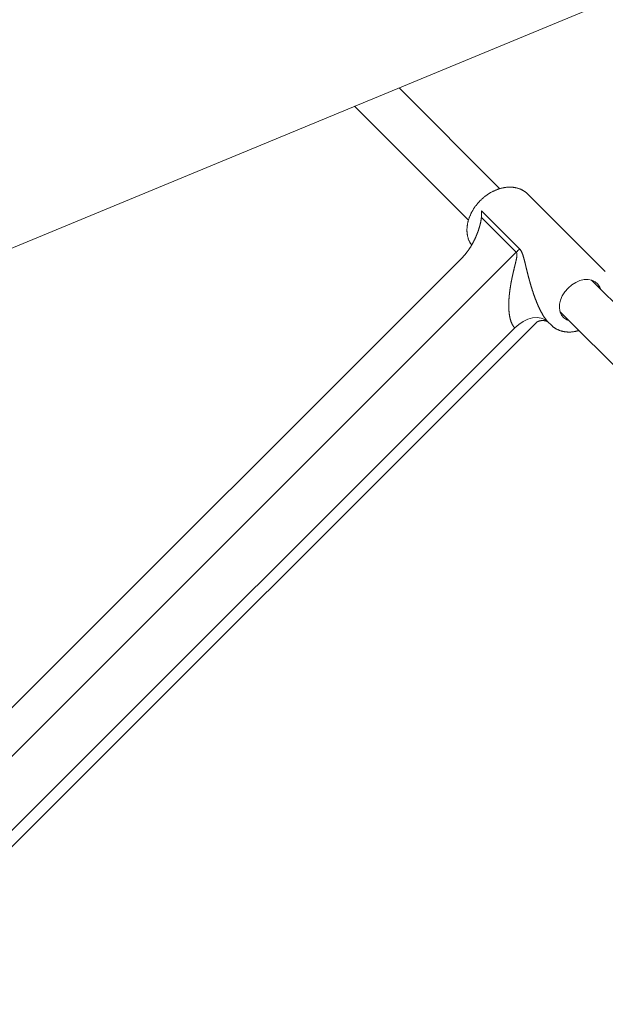
# Model space of a CAD drawing. Units: millimetres. Extents: x 280.5 to 339.9, y 161.4 to 223.7.
# Drawn here: x 310.7 to 311.8, y 184.6 to 186.4 of the extents above; entities that cross this region are included whole.
import ezdxf

# ---------------------------------------------------------------- set-up
doc = ezdxf.new("R2010")
doc.units = ezdxf.units.MM
doc.header["$MEASUREMENT"] = 0
doc.linetypes.add('AI-Linetype-0', pattern=[2.116667, 1.058333, -1.058333])
doc.layers.add('Ebene 1', color=7, linetype='Continuous', lineweight=0)

# ---------------------------------------------------------------- blocks, each defined once
blk = doc.blocks.new('Block_0')
at = {"layer": 'Ebene 1', "color": 250, "lineweight": 9}
for p, q in [((306.5731, 184.2711), (312.6508, 186.7886)), ((311.5837, 186.0897), (311.4021, 186.2714)), ((311.3221, 186.2382), (311.5272, 186.0332)), ((311.7732, 185.9406), (311.6334, 186.0804)), ((311.5505, 186.0498), (311.6188, 185.9815)), ((311.6131, 185.9751), (311.5503, 186.0379)), ((310.316, 184.678), (311.6131, 185.9751)), ((311.5144, 185.9641), (310.327, 184.7767)), ((312.5243, 185.1491), (311.7483, 185.9252)), ((311.6917, 185.8686), (312.4678, 185.0926)), ((310.4417, 184.641), (311.6501, 185.8494)), ((311.6104, 185.8389), (310.4522, 184.6807)), ((311.6702, 185.8498), (311.6763, 185.8437)), ((311.6763, 185.8437), (311.6751, 185.845))]:
    blk.add_line(p, q, dxfattribs=at)
for points in [[(311.6349, 186.0788), (311.6344, 186.0794), (311.6338, 186.0801), (311.6332, 186.0807), (311.6326, 186.0813), (311.632, 186.0819), (311.6313, 186.0824), (311.6307, 186.083), (311.63, 186.0835), (311.6293, 186.084), (311.6286, 186.0845), (311.6279, 186.085), (311.6272, 186.0854), (311.6264, 186.0859), (311.6257, 186.0863), (311.625, 186.0868), (311.6242, 186.0872), (311.6235, 186.0876), (311.6227, 186.088), (311.6219, 186.0884), (311.6211, 186.0887), (311.6203, 186.0891), (311.6195, 186.0894), (311.6187, 186.0897), (311.6179, 186.09), (311.617, 186.0903), (311.6162, 186.0906), (311.6154, 186.0908), (311.6145, 186.091), (311.6136, 186.0913), (311.6128, 186.0915), (311.6119, 186.0916), (311.611, 186.0918), (311.6101, 186.092), (311.6092, 186.0921), (311.6083, 186.0922), (311.6074, 186.0923), (311.6065, 186.0924), (311.6056, 186.0925), (311.6047, 186.0926), (311.6038, 186.0926), (311.6029, 186.0926), (311.6019, 186.0926), (311.601, 186.0926), (311.6001, 186.0926), (311.5991, 186.0926), (311.5982, 186.0925), (311.5973, 186.0925), (311.5963, 186.0924), (311.5954, 186.0923), (311.5944, 186.0922), (311.5935, 186.092), (311.5925, 186.0919), (311.5916, 186.0917), (311.5906, 186.0916), (311.5897, 186.0914), (311.5887, 186.0912), (311.5877, 186.091), (311.5868, 186.0907), (311.5858, 186.0905), (311.5849, 186.0902), (311.5839, 186.09), (311.583, 186.0897), (311.582, 186.0894), (311.581, 186.089), (311.5801, 186.0887), (311.5791, 186.0884), (311.5782, 186.088), (311.5772, 186.0876), (311.5763, 186.0872), (311.5754, 186.0868), (311.5744, 186.0864), (311.5735, 186.086), (311.5725, 186.0856), (311.5716, 186.0851), (311.5707, 186.0846), (311.5698, 186.0842), (311.5688, 186.0837), (311.5679, 186.0832), (311.567, 186.0826), (311.5661, 186.0821), (311.5652, 186.0816), (311.5643, 186.081), (311.5634, 186.0804), (311.5625, 186.0799), (311.5616, 186.0793), (311.5608, 186.0787), (311.5599, 186.078), (311.559, 186.0774), (311.5582, 186.0768), (311.5573, 186.0761), (311.5565, 186.0755), (311.5556, 186.0748), (311.5548, 186.0741), (311.554, 186.0734), (311.5532, 186.0727), (311.5524, 186.072), (311.5516, 186.0713), (311.5508, 186.0706), (311.55, 186.0698), (311.5492, 186.0691), (311.5484, 186.0683), (311.5477, 186.0676), (311.5469, 186.0668), (311.5462, 186.066), (311.5455, 186.0652), (311.5448, 186.0644), (311.5441, 186.0636), (311.5434, 186.0628), (311.5427, 186.062), (311.542, 186.0611), (311.5413, 186.0603), (311.5407, 186.0594), (311.54, 186.0586), (311.5394, 186.0577), (311.5388, 186.0569), (311.5381, 186.056), (311.5375, 186.0551), (311.537, 186.0542), (311.5364, 186.0533), (311.5358, 186.0524), (311.5353, 186.0515), (311.5347, 186.0506), (311.5342, 186.0497), (311.5337, 186.0488), (311.5332, 186.0479), (311.5327, 186.047), (311.5322, 186.0461), (311.5317, 186.0451), (311.5313, 186.0442), (311.5308, 186.0433), (311.5304, 186.0423), (311.53, 186.0414), (311.5296, 186.0404), (311.5292, 186.0395), (311.5288, 186.0385), (311.5285, 186.0376), (311.5281, 186.0366), (311.5278, 186.0357), (311.5275, 186.0347), (311.5272, 186.0338), (311.5269, 186.0328), (311.5266, 186.0319), (311.5264, 186.0309), (311.5261, 186.0299), (311.5259, 186.029), (311.5257, 186.028), (311.5255, 186.0271), (311.5253, 186.0261), (311.5251, 186.0252), (311.525, 186.0242), (311.5248, 186.0233), (311.5247, 186.0223), (311.5246, 186.0214), (311.5245, 186.0204), (311.5244, 186.0195), (311.5244, 186.0185), (311.5243, 186.0176), (311.5243, 186.0166), (311.5243, 186.0157), (311.5243, 186.0148), (311.5243, 186.0139), (311.5243, 186.0129), (311.5244, 186.012), (311.5244, 186.0111), (311.5245, 186.0102), (311.5246, 186.0093), (311.5247, 186.0084), (311.5249, 186.0075), (311.525, 186.0066), (311.5252, 186.0057), (311.5253, 186.0048), (311.5255, 186.004), (311.5257, 186.0031), (311.5259, 186.0022), (311.5262, 186.0014), (311.5264, 186.0005), (311.5267, 185.9997), (311.527, 185.9989), (311.5272, 185.998), (311.5276, 185.9972), (311.5279, 185.9964), (311.5282, 185.9956), (311.5286, 185.9948), (311.529, 185.9941), (311.5294, 185.9933), (311.5298, 185.9926), (311.5303, 185.9918), (311.5307, 185.9911), (311.5312, 185.9904), (311.5317, 185.9897), (311.5321, 185.989), (311.5326, 185.9882)], [(311.5503, 186.0379), (311.5503, 186.0384), (311.5504, 186.0389), (311.5504, 186.0394), (311.5504, 186.0399), (311.5504, 186.0403), (311.5505, 186.0408), (311.5505, 186.0413), (311.5505, 186.0418), (311.5505, 186.0423), (311.5505, 186.0428), (311.5505, 186.0433), (311.5505, 186.0438), (311.5506, 186.0443), (311.5506, 186.0448), (311.5506, 186.0453), (311.5506, 186.0458), (311.5506, 186.0463), (311.5506, 186.0468), (311.5506, 186.0473), (311.5506, 186.0478), (311.5506, 186.0483), (311.5505, 186.0488), (311.5505, 186.0493), (311.5505, 186.0498)], [(311.5503, 186.0379), (311.5503, 186.0374), (311.5502, 186.0369), (311.5502, 186.0364), (311.5501, 186.036), (311.5501, 186.0355), (311.55, 186.035), (311.5499, 186.0345), (311.5499, 186.034), (311.5498, 186.0335), (311.5497, 186.033), (311.5496, 186.0325), (311.5495, 186.032), (311.5495, 186.0315), (311.5494, 186.031), (311.5493, 186.0305), (311.5492, 186.03), (311.5491, 186.0295), (311.549, 186.029), (311.5488, 186.0285), (311.5487, 186.028), (311.5486, 186.0275), (311.5485, 186.027), (311.5484, 186.0265), (311.5483, 186.026), (311.5481, 186.0255), (311.548, 186.025), (311.5479, 186.0245), (311.5478, 186.024), (311.5476, 186.0235), (311.5475, 186.023), (311.5473, 186.0225), (311.5472, 186.022), (311.5471, 186.0215), (311.5469, 186.021), (311.5468, 186.0205), (311.5466, 186.02), (311.5465, 186.0195), (311.5463, 186.019), (311.5462, 186.0185), (311.546, 186.018), (311.5459, 186.0175), (311.5457, 186.017), (311.5455, 186.0165), (311.5454, 186.016), (311.5452, 186.0155), (311.545, 186.015), (311.5449, 186.0145), (311.5447, 186.014), (311.5445, 186.0135), (311.5443, 186.0129), (311.5441, 186.0124), (311.544, 186.0119), (311.5438, 186.0114), (311.5436, 186.0109), (311.5434, 186.0104), (311.5432, 186.0099), (311.543, 186.0094), (311.5428, 186.0089), (311.5426, 186.0084), (311.5424, 186.0079), (311.5422, 186.0074), (311.542, 186.0069), (311.5418, 186.0064), (311.5416, 186.0059), (311.5414, 186.0054), (311.5412, 186.0049), (311.541, 186.0044), (311.5408, 186.0039), (311.5405, 186.0034), (311.5403, 186.0029), (311.5401, 186.0024), (311.5399, 186.0018), (311.5397, 186.0013), (311.5394, 186.0008), (311.5392, 186.0003), (311.539, 185.9999), (311.5387, 185.9994), (311.5385, 185.9989), (311.5383, 185.9984), (311.538, 185.9979), (311.5378, 185.9974), (311.5375, 185.9969), (311.5373, 185.9964), (311.537, 185.9959), (311.5368, 185.9954), (311.5365, 185.9949), (311.5363, 185.9944), (311.536, 185.9939), (311.5358, 185.9934), (311.5355, 185.9929), (311.5352, 185.9924), (311.535, 185.9919), (311.5347, 185.9914), (311.5344, 185.9909), (311.5342, 185.9904), (311.5339, 185.9899), (311.5336, 185.9895), (311.5333, 185.989), (311.533, 185.9885), (311.5327, 185.988), (311.5325, 185.9875), (311.5322, 185.987), (311.5319, 185.9865), (311.5316, 185.986), (311.5313, 185.9855), (311.531, 185.9851), (311.5307, 185.9846), (311.5304, 185.9841), (311.53, 185.9836), (311.5297, 185.9831), (311.5294, 185.9826), (311.5291, 185.9822), (311.5288, 185.9817), (311.5284, 185.9812), (311.5281, 185.9807), (311.5278, 185.9802), (311.5275, 185.9798), (311.5271, 185.9793), (311.5268, 185.9788), (311.5265, 185.9783), (311.5261, 185.9779), (311.5258, 185.9774), (311.5254, 185.9769), (311.5251, 185.9765), (311.5247, 185.976), (311.5244, 185.9755), (311.524, 185.9751), (311.5237, 185.9746), (311.5233, 185.9742), (311.523, 185.9737), (311.5226, 185.9732), (311.5222, 185.9728), (311.5219, 185.9723), (311.5215, 185.9719), (311.5211, 185.9714), (311.5208, 185.971), (311.5204, 185.9705), (311.52, 185.9701), (311.5196, 185.9697), (311.5192, 185.9692), (311.5188, 185.9688), (311.5184, 185.9683), (311.5181, 185.9679), (311.5177, 185.9675), (311.5173, 185.967), (311.5169, 185.9666), (311.5165, 185.9662), (311.516, 185.9658), (311.5156, 185.9653), (311.5152, 185.9649), (311.5148, 185.9645), (311.5144, 185.9641)], [(311.6188, 185.9815), (311.6191, 185.9812), (311.6194, 185.9809), (311.6197, 185.9806), (311.6199, 185.9803), (311.6202, 185.9799), (311.6205, 185.9796), (311.6207, 185.9793), (311.621, 185.9789), (311.6212, 185.9786), (311.6214, 185.9782), (311.6217, 185.9778), (311.6219, 185.9774), (311.6221, 185.9771), (311.6223, 185.9767), (311.6225, 185.9763), (311.6227, 185.9759), (311.6229, 185.9755), (311.6231, 185.9751), (311.6233, 185.9746), (311.6235, 185.9742), (311.6237, 185.9738), (311.6238, 185.9734), (311.624, 185.9729), (311.6242, 185.9725), (311.6243, 185.9721), (311.6245, 185.9716), (311.6247, 185.9712), (311.6248, 185.9708), (311.625, 185.9703), (311.6251, 185.9699), (311.6253, 185.9694), (311.6254, 185.969), (311.6256, 185.9685), (311.6257, 185.968), (311.6258, 185.9676), (311.626, 185.9671), (311.6261, 185.9667), (311.6262, 185.9662), (311.6264, 185.9657), (311.6265, 185.9652), (311.6266, 185.9648), (311.6268, 185.9643), (311.6269, 185.9638), (311.627, 185.9634), (311.6272, 185.9629), (311.6273, 185.9624), (311.6274, 185.9619), (311.6275, 185.9614), (311.6277, 185.9609), (311.6278, 185.9605), (311.6279, 185.96), (311.628, 185.9595), (311.6282, 185.959), (311.6283, 185.9585), (311.6284, 185.958), (311.6285, 185.9575), (311.6287, 185.957), (311.6288, 185.9565), (311.6289, 185.9561), (311.629, 185.9556), (311.6291, 185.9551), (311.6293, 185.9546), (311.6294, 185.9541), (311.6295, 185.9536), (311.6296, 185.9531), (311.6297, 185.9526), (311.6299, 185.9521), (311.63, 185.9516), (311.6301, 185.9511), (311.6302, 185.9505), (311.6304, 185.95), (311.6305, 185.9495), (311.6306, 185.949), (311.6307, 185.9485), (311.6308, 185.948), (311.631, 185.9475), (311.6311, 185.947), (311.6312, 185.9465), (311.6313, 185.946), (311.6315, 185.9455), (311.6316, 185.945), (311.6317, 185.9444), (311.6318, 185.9439), (311.632, 185.9434), (311.6321, 185.9429), (311.6322, 185.9424), (311.6323, 185.9419), (311.6325, 185.9414), (311.6326, 185.9408), (311.6327, 185.9403), (311.6329, 185.9398), (311.633, 185.9393), (311.6331, 185.9388), (311.6332, 185.9382), (311.6334, 185.9377), (311.6335, 185.9372), (311.6336, 185.9367), (311.6338, 185.9362), (311.6339, 185.9356), (311.634, 185.9351), (311.6342, 185.9346), (311.6343, 185.9341), (311.6344, 185.9335), (311.6346, 185.933), (311.6347, 185.9325), (311.6348, 185.932), (311.635, 185.9314), (311.6351, 185.9309), (311.6353, 185.9304), (311.6354, 185.9298), (311.6355, 185.9293), (311.6357, 185.9288), (311.6358, 185.9283), (311.636, 185.9277), (311.6361, 185.9272), (311.6363, 185.9267), (311.6364, 185.9261), (311.6365, 185.9256), (311.6367, 185.9251), (311.6368, 185.9245), (311.637, 185.924), (311.6371, 185.9234), (311.6373, 185.9229), (311.6374, 185.9224), (311.6376, 185.9218), (311.6377, 185.9213), (311.6379, 185.9208), (311.638, 185.9202), (311.6382, 185.9197), (311.6383, 185.9191), (311.6385, 185.9186), (311.6387, 185.9181), (311.6388, 185.9175), (311.639, 185.917), (311.6391, 185.9164), (311.6393, 185.9159), (311.6395, 185.9153), (311.6396, 185.9148), (311.6398, 185.9142), (311.64, 185.9137), (311.6401, 185.9131), (311.6403, 185.9126), (311.6405, 185.912), (311.6406, 185.9115), (311.6408, 185.9109), (311.641, 185.9104), (311.6411, 185.9098), (311.6413, 185.9093), (311.6415, 185.9087), (311.6417, 185.9082), (311.6418, 185.9076), (311.642, 185.9071), (311.6422, 185.9065), (311.6424, 185.906), (311.6425, 185.9054), (311.6427, 185.9049), (311.6429, 185.9043), (311.6431, 185.9037), (311.6433, 185.9032), (311.6435, 185.9026), (311.6436, 185.9021), (311.6438, 185.9015), (311.644, 185.901), (311.6442, 185.9004), (311.6444, 185.8999), (311.6446, 185.8993), (311.6448, 185.8988), (311.645, 185.8982), (311.6452, 185.8976), (311.6454, 185.8971), (311.6456, 185.8965), (311.6458, 185.896), (311.646, 185.8954), (311.6462, 185.8949), (311.6464, 185.8943), (311.6466, 185.8938), (311.6468, 185.8932), (311.647, 185.8926), (311.6472, 185.8921), (311.6474, 185.8915), (311.6476, 185.891), (311.6478, 185.8904), (311.648, 185.8899), (311.6482, 185.8893), (311.6485, 185.8888), (311.6487, 185.8882), (311.6489, 185.8876), (311.6491, 185.8871), (311.6493, 185.8865), (311.6496, 185.886), (311.6498, 185.8854), (311.65, 185.8849), (311.6502, 185.8843), (311.6505, 185.8837), (311.6507, 185.8832), (311.6509, 185.8826), (311.6512, 185.8821), (311.6514, 185.8815), (311.6516, 185.8809), (311.6519, 185.8804), (311.6521, 185.8798), (311.6524, 185.8793), (311.6526, 185.8787), (311.6528, 185.8782), (311.6531, 185.8776), (311.6533, 185.8771), (311.6536, 185.8765), (311.6538, 185.876), (311.6541, 185.8754), (311.6543, 185.8749), (311.6546, 185.8743), (311.6549, 185.8738), (311.6551, 185.8733), (311.6554, 185.8727), (311.6556, 185.8722), (311.6559, 185.8716), (311.6562, 185.8711), (311.6564, 185.8706), (311.6567, 185.87), (311.657, 185.8695), (311.6572, 185.869), (311.6575, 185.8685), (311.6578, 185.8679), (311.6581, 185.8674), (311.6583, 185.8669), (311.6586, 185.8664), (311.6589, 185.8659), (311.6592, 185.8654), (311.6595, 185.8648), (311.6598, 185.8643), (311.6601, 185.8638), (311.6603, 185.8633), (311.6606, 185.8628), (311.6609, 185.8623), (311.6612, 185.8618), (311.6615, 185.8613), (311.6618, 185.8608), (311.6621, 185.8604), (311.6624, 185.8599), (311.6627, 185.8594), (311.663, 185.8589), (311.6633, 185.8585), (311.6636, 185.858), (311.664, 185.8576), (311.6643, 185.8571), (311.6646, 185.8567), (311.6649, 185.8563), (311.6652, 185.8558), (311.6655, 185.8554), (311.6658, 185.855), (311.6661, 185.8546), (311.6664, 185.8542), (311.6667, 185.8538), (311.6671, 185.8534), (311.6674, 185.853), (311.6677, 185.8526), (311.668, 185.8522), (311.6683, 185.8519), (311.6686, 185.8515), (311.669, 185.8512), (311.6693, 185.8508), (311.6696, 185.8505), (311.6699, 185.8502), (311.6702, 185.8498)], [(311.6104, 185.8389), (311.6102, 185.8392), (311.6099, 185.8394), (311.6097, 185.8397), (311.6095, 185.8399), (311.6092, 185.8402), (311.609, 185.8405), (311.6088, 185.8408), (311.6085, 185.8411), (311.6083, 185.8414), (311.6081, 185.8416), (311.6079, 185.8419), (311.6077, 185.8423), (311.6075, 185.8426), (311.6073, 185.8429), (311.6071, 185.8432), (311.6069, 185.8435), (311.6067, 185.8439), (311.6065, 185.8442), (311.6063, 185.8445), (311.6061, 185.8449), (311.6059, 185.8452), (311.6057, 185.8456), (311.6055, 185.8459), (311.6054, 185.8463), (311.6052, 185.8467), (311.605, 185.847), (311.6049, 185.8474), (311.6047, 185.8478), (311.6045, 185.8482), (311.6044, 185.8486), (311.6042, 185.849), (311.6041, 185.8493), (311.6039, 185.8497), (311.6038, 185.8501), (311.6036, 185.8505), (311.6035, 185.851), (311.6033, 185.8514), (311.6032, 185.8518), (311.6031, 185.8522), (311.6029, 185.8526), (311.6028, 185.853), (311.6027, 185.8534), (311.6026, 185.8539), (311.6025, 185.8543), (311.6023, 185.8547), (311.6022, 185.8551), (311.6021, 185.8556), (311.602, 185.856), (311.6019, 185.8564), (311.6018, 185.8569), (311.6017, 185.8573), (311.6016, 185.8577), (311.6015, 185.8582), (311.6014, 185.8586), (311.6014, 185.859), (311.6013, 185.8595), (311.6012, 185.8599), (311.6011, 185.8604), (311.601, 185.8608), (311.601, 185.8613), (311.6009, 185.8617), (311.6008, 185.8622), (311.6008, 185.8626), (311.6007, 185.8631), (311.6006, 185.8635), (311.6006, 185.864), (311.6005, 185.8644), (311.6004, 185.8649), (311.6004, 185.8653), (311.6003, 185.8658), (311.6003, 185.8663), (311.6002, 185.8667), (311.6002, 185.8672), (311.6001, 185.8676), (311.6001, 185.8681), (311.6001, 185.8686), (311.6, 185.869), (311.6, 185.8695), (311.6, 185.87), (311.5999, 185.8704), (311.5999, 185.8709), (311.5999, 185.8714), (311.5998, 185.8719), (311.5998, 185.8723), (311.5998, 185.8728), (311.5998, 185.8733), (311.5997, 185.8737), (311.5997, 185.8742), (311.5997, 185.8747), (311.5997, 185.8751), (311.5997, 185.8756), (311.5997, 185.8761), (311.5996, 185.8766), (311.5996, 185.877), (311.5996, 185.8775), (311.5996, 185.878), (311.5996, 185.8785), (311.5996, 185.8789), (311.5996, 185.8794), (311.5996, 185.8799), (311.5996, 185.8803), (311.5996, 185.8808), (311.5996, 185.8813), (311.5996, 185.8818), (311.5996, 185.8822), (311.5996, 185.8827), (311.5997, 185.8832), (311.5997, 185.8836), (311.5997, 185.8841), (311.5997, 185.8846), (311.5997, 185.8851), (311.5997, 185.8855), (311.5997, 185.886), (311.5998, 185.8865), (311.5998, 185.887), (311.5998, 185.8874), (311.5998, 185.8879), (311.5999, 185.8884), (311.5999, 185.8888), (311.5999, 185.8893), (311.5999, 185.8898), (311.6, 185.8903), (311.6, 185.8907), (311.6, 185.8912), (311.6001, 185.8917), (311.6001, 185.8922), (311.6001, 185.8926), (311.6002, 185.8931), (311.6002, 185.8936), (311.6002, 185.894), (311.6003, 185.8945), (311.6003, 185.895), (311.6004, 185.8955), (311.6004, 185.8959), (311.6004, 185.8964), (311.6005, 185.8969), (311.6005, 185.8974), (311.6006, 185.8978), (311.6006, 185.8983), (311.6007, 185.8988), (311.6007, 185.8993), (311.6008, 185.8997), (311.6008, 185.9002), (311.6009, 185.9007), (311.6009, 185.9012), (311.601, 185.9016), (311.601, 185.9021), (311.6011, 185.9026), (311.6011, 185.903), (311.6012, 185.9035), (311.6013, 185.904), (311.6013, 185.9045), (311.6014, 185.9049), (311.6014, 185.9054), (311.6015, 185.9059), (311.6016, 185.9064), (311.6016, 185.9068), (311.6017, 185.9073), (311.6018, 185.9078), (311.6018, 185.9082), (311.6019, 185.9087), (311.602, 185.9092), (311.602, 185.9096), (311.6021, 185.9101), (311.6022, 185.9106), (311.6022, 185.911), (311.6023, 185.9115), (311.6024, 185.912), (311.6025, 185.9124), (311.6025, 185.9129), (311.6026, 185.9134), (311.6027, 185.9138), (311.6028, 185.9143), (311.6028, 185.9148), (311.6029, 185.9152), (311.603, 185.9157), (311.6031, 185.9162), (311.6031, 185.9166), (311.6032, 185.9171), (311.6033, 185.9176), (311.6034, 185.918), (311.6035, 185.9185), (311.6035, 185.9189), (311.6036, 185.9194), (311.6037, 185.9199), (311.6038, 185.9203), (311.6039, 185.9208), (311.604, 185.9212), (311.6041, 185.9217), (311.6041, 185.9222), (311.6042, 185.9226), (311.6043, 185.9231), (311.6044, 185.9235), (311.6045, 185.924), (311.6046, 185.9245), (311.6047, 185.9249), (311.6048, 185.9254), (311.6049, 185.9258), (311.6049, 185.9263), (311.605, 185.9268), (311.6051, 185.9272), (311.6052, 185.9277), (311.6053, 185.9281), (311.6054, 185.9286), (311.6055, 185.929), (311.6056, 185.9295), (311.6057, 185.93), (311.6058, 185.9304), (311.6059, 185.9309), (311.606, 185.9313), (311.6061, 185.9318), (311.6062, 185.9322), (311.6063, 185.9327), (311.6064, 185.9331), (311.6065, 185.9336), (311.6066, 185.934), (311.6067, 185.9345), (311.6068, 185.9349), (311.6069, 185.9354), (311.607, 185.9359), (311.6071, 185.9363), (311.6072, 185.9368), (311.6073, 185.9372), (311.6074, 185.9377), (311.6075, 185.9381), (311.6076, 185.9386), (311.6077, 185.939), (311.6078, 185.9395), (311.6079, 185.9399), (311.608, 185.9404), (311.6081, 185.9408), (311.6082, 185.9413), (311.6083, 185.9417), (311.6085, 185.9422), (311.6086, 185.9426), (311.6087, 185.9431), (311.6088, 185.9435), (311.6089, 185.944), (311.609, 185.9444), (311.6091, 185.9449), (311.6092, 185.9453), (311.6093, 185.9458), (311.6094, 185.9462), (311.6095, 185.9466), (311.6096, 185.9471), (311.6097, 185.9475), (311.6099, 185.948), (311.61, 185.9484), (311.6101, 185.9489), (311.6102, 185.9493), (311.6103, 185.9498), (311.6104, 185.9502), (311.6105, 185.9507), (311.6106, 185.9511), (311.6107, 185.9515), (311.6108, 185.952), (311.6109, 185.9524), (311.6111, 185.9529), (311.6112, 185.9533), (311.6113, 185.9538), (311.6114, 185.9542), (311.6115, 185.9546), (311.6116, 185.9551), (311.6117, 185.9555), (311.6118, 185.956), (311.6119, 185.9564), (311.612, 185.9568), (311.6121, 185.9573), (311.6122, 185.9577), (311.6123, 185.9582), (311.6124, 185.9586), (311.6125, 185.959), (311.6126, 185.9595), (311.6127, 185.9599), (311.6128, 185.9603), (311.6129, 185.9608), (311.613, 185.9612), (311.6131, 185.9617), (311.6132, 185.9621), (311.6133, 185.9625), (311.6134, 185.963), (311.6135, 185.9634), (311.6135, 185.9638), (311.6136, 185.9642), (311.6137, 185.9647), (311.6138, 185.9651), (311.6139, 185.9655), (311.6139, 185.966), (311.614, 185.9664), (311.6141, 185.9668), (311.6141, 185.9672), (311.6142, 185.9677), (311.6142, 185.9681), (311.6143, 185.9685), (311.6143, 185.9689), (311.6144, 185.9693), (311.6144, 185.9697), (311.6144, 185.9702), (311.6144, 185.9706), (311.6144, 185.971), (311.6144, 185.9714), (311.6144, 185.9718), (311.6143, 185.9722), (311.6143, 185.9725), (311.6142, 185.9729), (311.6141, 185.9733), (311.614, 185.9736), (311.6139, 185.974), (311.6137, 185.9743), (311.6136, 185.9746), (311.6134, 185.9748), (311.6131, 185.9751)], [(311.7651, 185.9084), (311.7636, 185.9126), (311.7601, 185.9179), (311.7553, 185.9221), (311.7494, 185.9249), (311.7427, 185.9262), (311.7354, 185.9259), (311.7277, 185.9241), (311.7202, 185.9209), (311.7129, 185.9163), (311.7063, 185.9106)], [(311.7063, 185.9106), (311.7006, 185.904), (311.696, 185.8968), (311.6928, 185.8892), (311.691, 185.8816), (311.6908, 185.8742), (311.6921, 185.8675), (311.6948, 185.8616), (311.699, 185.8568), (311.7044, 185.8534), (311.7085, 185.8518)], [(311.6104, 185.8389), (311.6178, 185.8453), (311.6258, 185.8506), (311.6342, 185.8544), (311.6426, 185.8568), (311.6507, 185.8575), (311.6582, 185.8565), (311.6648, 185.8539), (311.6702, 185.8498)], [(311.6499, 185.8492), (311.6499, 185.8492), (311.6498, 185.8492), (311.6498, 185.8492), (311.6498, 185.8492), (311.6499, 185.8492), (311.6499, 185.8492), (311.6499, 185.8492), (311.65, 185.8493), (311.6501, 185.8493), (311.6502, 185.8494), (311.6503, 185.8495), (311.6504, 185.8495), (311.6505, 185.8496), (311.6507, 185.8497), (311.6508, 185.8498), (311.651, 185.8499), (311.6511, 185.85), (311.6513, 185.8501), (311.6515, 185.8502), (311.6517, 185.8503), (311.6519, 185.8504), (311.6521, 185.8505), (311.6523, 185.8505), (311.6526, 185.8506), (311.6528, 185.8507), (311.653, 185.8508), (311.6533, 185.8509), (311.6536, 185.851), (311.6538, 185.8511), (311.6541, 185.8512), (311.6544, 185.8513), (311.6547, 185.8514), (311.655, 185.8515), (311.6554, 185.8515), (311.6557, 185.8516), (311.656, 185.8517), (311.6563, 185.8517), (311.6567, 185.8518), (311.657, 185.8519), (311.6574, 185.8519), (311.6577, 185.852), (311.6581, 185.852), (311.6584, 185.8521), (311.6588, 185.8521), (311.6592, 185.8521), (311.6595, 185.8521), (311.6599, 185.8521), (311.6602, 185.8522), (311.6606, 185.8522), (311.661, 185.8522), (311.6613, 185.8521), (311.6617, 185.8521), (311.6621, 185.8521), (311.6624, 185.8521), (311.6628, 185.852), (311.6632, 185.852), (311.6636, 185.8519), (311.6639, 185.8519), (311.6643, 185.8518), (311.6647, 185.8518), (311.6651, 185.8517), (311.6654, 185.8516), (311.6658, 185.8515), (311.6661, 185.8514), (311.6665, 185.8513), (311.6668, 185.8512), (311.6671, 185.8511), (311.6675, 185.851), (311.6678, 185.8509), (311.6681, 185.8508), (311.6683, 185.8507), (311.6686, 185.8506), (311.6689, 185.8505), (311.6691, 185.8504), (311.6694, 185.8503), (311.6696, 185.8502), (311.6698, 185.85), (311.67, 185.8499), (311.6702, 185.8498), (311.6703, 185.8497), (311.6705, 185.8496), (311.6706, 185.8496), (311.6707, 185.8495), (311.6708, 185.8495), (311.6708, 185.8494), (311.6708, 185.8494), (311.6708, 185.8495), (311.6708, 185.8495)], [(311.6751, 185.8453), (311.6756, 185.8447), (311.6761, 185.8442), (311.6765, 185.8437), (311.677, 185.8431), (311.6775, 185.8426), (311.6781, 185.8421), (311.6786, 185.8416), (311.6791, 185.8411), (311.6797, 185.8407), (311.6802, 185.8402), (311.6808, 185.8398), (311.6814, 185.8394), (311.682, 185.839), (311.6826, 185.8386), (311.6832, 185.8382), (311.6839, 185.8378), (311.6845, 185.8374), (311.6851, 185.8371), (311.6858, 185.8367), (311.6864, 185.8364), (311.6871, 185.8361), (311.6878, 185.8358), (311.6884, 185.8355), (311.6891, 185.8352), (311.6898, 185.8349), (311.6905, 185.8346), (311.6911, 185.8343), (311.6918, 185.8341), (311.6925, 185.8338), (311.6933, 185.8336), (311.694, 185.8334), (311.6947, 185.8332), (311.6954, 185.833), (311.6961, 185.8328), (311.6969, 185.8326), (311.6976, 185.8325), (311.6984, 185.8323), (311.6991, 185.8322), (311.6999, 185.8321), (311.7006, 185.832), (311.7014, 185.8319), (311.7022, 185.8318), (311.7029, 185.8317), (311.7037, 185.8316), (311.7045, 185.8316), (311.7052, 185.8315), (311.706, 185.8315), (311.7068, 185.8315), (311.7076, 185.8315), (311.7084, 185.8315), (311.7092, 185.8315), (311.71, 185.8315), (311.7108, 185.8315), (311.7116, 185.8315), (311.7124, 185.8316), (311.7132, 185.8317), (311.714, 185.8317), (311.7148, 185.8318), (311.7156, 185.8319), (311.7164, 185.832), (311.7172, 185.8322), (311.718, 185.8323), (311.7188, 185.8325), (311.7196, 185.8326), (311.7204, 185.8328), (311.7212, 185.833), (311.722, 185.8332), (311.7228, 185.8334), (311.7237, 185.8336), (311.7245, 185.8338), (311.7253, 185.834), (311.7261, 185.8343)]]:
    blk.add_lwpolyline(points, dxfattribs=at)
blk.add_open_spline([(311.6131, 185.9751), (311.6152, 185.9771), (311.6171, 185.9793), (311.6188, 185.9815)], degree=3, dxfattribs=at)

msp = doc.modelspace()

# ---------------------------------------------------------------- linework, layer by layer
at = {"layer": 'Ebene 1', "color": 250, "linetype": 'AI-Linetype-0', "lineweight": 18}
msp.add_open_spline([(314.3656, 213.375), (300.2824, 213.375), (288.8656, 201.9583), (288.8656, 187.875), (288.8656, 173.7917), (300.2824, 162.375), (314.3656, 162.375), (328.4489, 162.375), (339.8656, 173.7917), (339.8656, 187.875), (339.8656, 201.9583), (328.4489, 213.375), (314.3656, 213.375)], degree=3, knots=[0, 0, 0, 0, 1, 1, 1, 2, 2, 2, 3, 3, 3, 4, 4, 4, 4], dxfattribs=at)

# ---------------------------------------------------------------- block references
at = {"layer": 'Ebene 1'}
msp.add_blockref('Block_0', (0, 0), dxfattribs=at)

doc.saveas('drawing.dxf')
